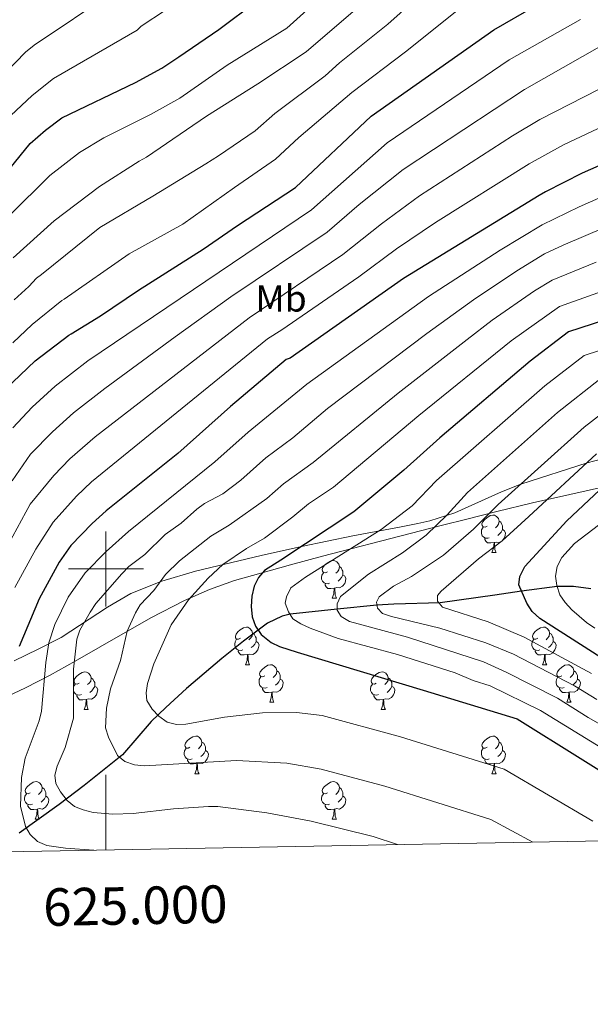
# Model space of a CAD drawing. Units: metres. Extents: x 622963 to 627472, y 770995 to 774046.
# Drawn here: x 624977 to 625129, y 771384 to 771647 of the extents above; entities that cross this region are included whole.
import ezdxf
from ezdxf.enums import TextEntityAlignment as Align

# ---------------------------------------------------------------- set-up
doc = ezdxf.new("R2010")
doc.units = ezdxf.units.M
doc.header["$MEASUREMENT"] = 0
doc.linetypes.add('DGN Style 3', pattern=[78.573656, 56.12404, -22.449616])
for name, color, linetype, lineweight in [('Carátula', 7, 'Continuous', 0), ('Elementos auxiliares', 7, 'Continuous', 0), ('Entidades rústicas y varios', 7, 'Continuous', 0), ('Hidrografía', 7, 'Continuous', 0), ('Relieve y altimetría', 7, 'Continuous', 0)]:
    doc.layers.add(name, color=color, linetype=linetype, lineweight=lineweight)
doc.styles.add('Style-Arial Narrow', font='txt')
doc.styles.add('Style-FANCY', font='FANCY.shx')

msp = doc.modelspace()

# ---------------------------------------------------------------- linework, layer by layer
at = {"layer": 'Carátula', "color": 7, "linetype": 'Continuous', "lineweight": 0}
for p, q in [((625000, 771490), (625000, 771510)), ((624990, 771500), (625010, 771500)), ((625000, 771425.016), (625000, 771445.016))]:
    msp.add_line(p, q, dxfattribs=at)
msp.add_3dface([(623017.463, 770994.752), (627471.705, 771076.583), (627417.151, 774046.093), (622962.909, 773964.262)], dxfattribs=at)
at = {"layer": 'Elementos auxiliares', "color": 250, "linetype": 'Continuous', "lineweight": 0}
msp.add_3dface([(623899.06, 771404.79), (623857.06, 773718.34), (627247.59, 773780.65), (627290.76, 771467.1)], dxfattribs=at)
at = {"layer": 'Entidades rústicas y varios', "color": 92, "linetype": 'Continuous', "lineweight": 0, "flags": 128}
for points in [[(625101.756, 771511.405), (625101.226, 771511.14), (625100.696, 771511.195), (625100.431, 771511.565), (625100.376, 771511.99), (625100.536, 771512.51), (625101.016, 771513.105), (625101.651, 771513.635), (625102.551, 771514.22), (625103.296, 771514.38), (625103.721, 771514.325), (625104.251, 771514.01), (625104.781, 771513.425), (625104.941, 771512.785), (625104.831, 771511.935), (625104.406, 771511.405), (625103.986, 771510.98)], [(625102.341, 771508.325), (625101.916, 771508.165), (625101.331, 771508.225), (625100.856, 771508.435), (625100.431, 771508.86), (625100.216, 771509.445), (625100.216, 771509.865), (625100.271, 771510.45), (625100.696, 771511.14)], [(625105.891, 771510.505), (625106.346, 771510.255), (625106.691, 771509.64), (625106.581, 771508.915), (625106.371, 771508.275), (625105.786, 771507.535), (625104.991, 771507.055), (625104.141, 771507.16), (625103.711, 771507.03)], [(625104.941, 771512.785), (625105.416, 771512.47), (625105.731, 771511.83), (625105.891, 771511.51), (625105.891, 771510.93), (625105.891, 771510.505), (625105.521, 771509.815), (625105.101, 771509.335), (625104.621, 771508.915)], [(625103.601, 771507.03), (625102.711, 771506.945), (625101.866, 771506.945), (625101.441, 771507.375), (625101.121, 771507.85), (625101.121, 771508.165)], [(625103.056, 771504.345), (625103.491, 771505.505), (625103.601, 771507.03), (625103.711, 771507.03), (625103.746, 771506.445), (625103.781, 771505.76), (625103.851, 771505.145), (625103.966, 771504.745), (625104.181, 771504.345)], [(625103.056, 771504.345), (625104.181, 771504.345)], [(625059.12, 771499.265), (625058.59, 771499), (625058.06, 771499.055), (625057.795, 771499.425), (625057.74, 771499.85), (625057.9, 771500.37), (625058.38, 771500.965), (625059.015, 771501.495), (625059.915, 771502.08), (625060.66, 771502.24), (625061.085, 771502.185), (625061.615, 771501.87), (625062.145, 771501.285), (625062.305, 771500.645), (625062.195, 771499.795), (625061.77, 771499.265), (625061.35, 771498.84)], [(625062.305, 771500.645), (625062.78, 771500.33), (625063.095, 771499.69), (625063.255, 771499.37), (625063.255, 771498.79), (625063.255, 771498.365), (625062.885, 771497.675), (625062.465, 771497.195), (625061.985, 771496.775)], [(625059.705, 771496.185), (625059.28, 771496.025), (625058.695, 771496.085), (625058.22, 771496.295), (625057.795, 771496.72), (625057.58, 771497.305), (625057.58, 771497.725), (625057.635, 771498.31), (625058.06, 771499)], [(625063.255, 771498.365), (625063.71, 771498.115), (625064.055, 771497.5), (625063.945, 771496.775), (625063.735, 771496.135), (625063.15, 771495.395), (625062.355, 771494.915), (625061.505, 771495.02), (625061.075, 771494.89)], [(625060.965, 771494.89), (625060.075, 771494.805), (625059.23, 771494.805), (625058.805, 771495.235), (625058.485, 771495.71), (625058.485, 771496.025)], [(625060.42, 771492.205), (625060.855, 771493.365), (625060.965, 771494.89), (625061.075, 771494.89), (625061.11, 771494.305), (625061.145, 771493.62), (625061.215, 771493.005), (625061.33, 771492.605), (625061.545, 771492.205)], [(625060.42, 771492.205), (625061.545, 771492.205)], [(625035.932, 771481.496), (625035.402, 771481.231), (625034.872, 771481.286), (625034.607, 771481.656), (625034.552, 771482.081), (625034.712, 771482.601), (625035.192, 771483.196), (625035.827, 771483.726), (625036.727, 771484.311), (625037.472, 771484.471), (625037.897, 771484.416), (625038.427, 771484.101), (625038.957, 771483.516), (625039.117, 771482.876), (625039.007, 771482.026), (625038.582, 771481.496), (625038.162, 771481.071)], [(625115.259, 771481.496), (625114.729, 771481.231), (625114.199, 771481.286), (625113.934, 771481.656), (625113.879, 771482.081), (625114.039, 771482.601), (625114.519, 771483.196), (625115.154, 771483.726), (625116.054, 771484.311), (625116.799, 771484.471), (625117.224, 771484.416), (625117.754, 771484.101), (625118.284, 771483.516), (625118.444, 771482.876), (625118.334, 771482.026), (625117.909, 771481.496), (625117.489, 771481.071)], [(625039.117, 771482.876), (625039.592, 771482.561), (625039.907, 771481.921), (625040.067, 771481.601), (625040.067, 771481.021), (625040.067, 771480.596), (625039.697, 771479.906), (625039.277, 771479.426), (625038.797, 771479.006)], [(625118.444, 771482.876), (625118.919, 771482.561), (625119.234, 771481.921), (625119.394, 771481.601), (625119.394, 771481.021), (625119.394, 771480.596), (625119.024, 771479.906), (625118.604, 771479.426), (625118.124, 771479.006)], [(625036.517, 771478.416), (625036.092, 771478.256), (625035.507, 771478.316), (625035.032, 771478.526), (625034.607, 771478.951), (625034.392, 771479.536), (625034.392, 771479.956), (625034.447, 771480.541), (625034.872, 771481.231)], [(625040.067, 771480.596), (625040.522, 771480.346), (625040.867, 771479.731), (625040.757, 771479.006), (625040.547, 771478.366), (625039.962, 771477.626), (625039.167, 771477.146), (625038.317, 771477.251), (625037.887, 771477.121)], [(625115.844, 771478.416), (625115.419, 771478.256), (625114.834, 771478.316), (625114.359, 771478.526), (625113.934, 771478.951), (625113.719, 771479.536), (625113.719, 771479.956), (625113.774, 771480.541), (625114.199, 771481.231)], [(625119.394, 771480.596), (625119.849, 771480.346), (625120.194, 771479.731), (625120.084, 771479.006), (625119.874, 771478.366), (625119.289, 771477.626), (625118.494, 771477.146), (625117.644, 771477.251), (625117.214, 771477.121)], [(625037.777, 771477.121), (625036.887, 771477.036), (625036.042, 771477.036), (625035.617, 771477.466), (625035.297, 771477.941), (625035.297, 771478.256)], [(625037.232, 771474.436), (625037.667, 771475.596), (625037.777, 771477.121), (625037.887, 771477.121), (625037.922, 771476.536), (625037.957, 771475.851), (625038.027, 771475.236), (625038.142, 771474.836), (625038.357, 771474.436)], [(625117.104, 771477.121), (625116.214, 771477.036), (625115.369, 771477.036), (625114.944, 771477.466), (625114.624, 771477.941), (625114.624, 771478.256)], [(625116.559, 771474.436), (625116.994, 771475.596), (625117.104, 771477.121), (625117.214, 771477.121), (625117.249, 771476.536), (625117.284, 771475.851), (625117.354, 771475.236), (625117.469, 771474.836), (625117.684, 771474.436)], [(625037.232, 771474.436), (625038.357, 771474.436)], [(625042.407, 771471.461), (625041.877, 771471.196), (625041.347, 771471.251), (625041.082, 771471.621), (625041.027, 771472.046), (625041.187, 771472.566), (625041.667, 771473.161), (625042.302, 771473.691), (625043.202, 771474.276), (625043.947, 771474.436), (625044.372, 771474.381), (625044.902, 771474.066), (625045.432, 771473.481), (625045.592, 771472.841), (625045.482, 771471.991), (625045.057, 771471.461), (625044.637, 771471.036)], [(625116.559, 771474.436), (625117.684, 771474.436)], [(625121.734, 771471.461), (625121.204, 771471.196), (625120.674, 771471.251), (625120.409, 771471.621), (625120.354, 771472.046), (625120.514, 771472.566), (625120.994, 771473.161), (625121.629, 771473.691), (625122.529, 771474.276), (625123.274, 771474.436), (625123.699, 771474.381), (625124.229, 771474.066), (625124.759, 771473.481), (625124.919, 771472.841), (625124.809, 771471.991), (625124.384, 771471.461), (625123.964, 771471.036)], [(624992.852, 771469.556), (624992.322, 771469.291), (624991.792, 771469.346), (624991.527, 771469.716), (624991.472, 771470.141), (624991.632, 771470.661), (624992.112, 771471.256), (624992.747, 771471.786), (624993.647, 771472.371), (624994.392, 771472.531), (624994.817, 771472.476), (624995.347, 771472.161), (624995.877, 771471.576), (624996.037, 771470.936), (624995.927, 771470.086), (624995.502, 771469.556), (624995.082, 771469.131)], [(624996.037, 771470.936), (624996.512, 771470.621), (624996.827, 771469.981), (624996.987, 771469.661), (624996.987, 771469.081), (624996.987, 771468.656), (624996.617, 771467.966), (624996.197, 771467.486), (624995.717, 771467.066)], [(625042.992, 771468.381), (625042.567, 771468.221), (625041.982, 771468.281), (625041.507, 771468.491), (625041.082, 771468.916), (625040.867, 771469.501), (625040.867, 771469.921), (625040.922, 771470.506), (625041.347, 771471.196)], [(625045.592, 771472.841), (625046.067, 771472.526), (625046.382, 771471.886), (625046.542, 771471.566), (625046.542, 771470.986), (625046.542, 771470.561), (625046.172, 771469.871), (625045.752, 771469.391), (625045.272, 771468.971)], [(625072.179, 771469.556), (625071.649, 771469.291), (625071.119, 771469.346), (625070.854, 771469.716), (625070.799, 771470.141), (625070.959, 771470.661), (625071.439, 771471.256), (625072.074, 771471.786), (625072.974, 771472.371), (625073.719, 771472.531), (625074.144, 771472.476), (625074.674, 771472.161), (625075.204, 771471.576), (625075.364, 771470.936), (625075.254, 771470.086), (625074.829, 771469.556), (625074.409, 771469.131)], [(625075.364, 771470.936), (625075.839, 771470.621), (625076.154, 771469.981), (625076.314, 771469.661), (625076.314, 771469.081), (625076.314, 771468.656), (625075.944, 771467.966), (625075.524, 771467.486), (625075.044, 771467.066)], [(625122.319, 771468.381), (625121.894, 771468.221), (625121.309, 771468.281), (625120.834, 771468.491), (625120.409, 771468.916), (625120.194, 771469.501), (625120.194, 771469.921), (625120.249, 771470.506), (625120.674, 771471.196)], [(625124.919, 771472.841), (625125.394, 771472.526), (625125.709, 771471.886), (625125.869, 771471.566), (625125.869, 771470.986), (625125.869, 771470.561), (625125.499, 771469.871), (625125.079, 771469.391), (625124.599, 771468.971)], [(624993.437, 771466.476), (624993.012, 771466.316), (624992.427, 771466.376), (624991.952, 771466.586), (624991.527, 771467.011), (624991.312, 771467.596), (624991.312, 771468.016), (624991.367, 771468.601), (624991.792, 771469.291)], [(624996.987, 771468.656), (624997.442, 771468.406), (624997.787, 771467.791), (624997.677, 771467.066), (624997.467, 771466.426), (624996.882, 771465.686), (624996.087, 771465.206), (624995.237, 771465.311), (624994.807, 771465.181)], [(625046.542, 771470.561), (625046.997, 771470.311), (625047.342, 771469.696), (625047.232, 771468.971), (625047.022, 771468.331), (625046.437, 771467.591), (625045.642, 771467.111), (625044.792, 771467.216), (625044.362, 771467.086)], [(625072.764, 771466.476), (625072.339, 771466.316), (625071.754, 771466.376), (625071.279, 771466.586), (625070.854, 771467.011), (625070.639, 771467.596), (625070.639, 771468.016), (625070.694, 771468.601), (625071.119, 771469.291)], [(625076.314, 771468.656), (625076.769, 771468.406), (625077.114, 771467.791), (625077.004, 771467.066), (625076.794, 771466.426), (625076.209, 771465.686), (625075.414, 771465.206), (625074.564, 771465.311), (625074.134, 771465.181)], [(625125.869, 771470.561), (625126.324, 771470.311), (625126.669, 771469.696), (625126.559, 771468.971), (625126.349, 771468.331), (625125.764, 771467.591), (625124.969, 771467.111), (625124.119, 771467.216), (625123.689, 771467.086)], [(624994.697, 771465.181), (624993.807, 771465.096), (624992.962, 771465.096), (624992.537, 771465.526), (624992.217, 771466.001), (624992.217, 771466.316)], [(625044.252, 771467.086), (625043.362, 771467.001), (625042.517, 771467.001), (625042.092, 771467.431), (625041.772, 771467.906), (625041.772, 771468.221)], [(625043.707, 771464.401), (625044.142, 771465.561), (625044.252, 771467.086), (625044.362, 771467.086), (625044.397, 771466.501), (625044.432, 771465.816), (625044.502, 771465.201), (625044.617, 771464.801), (625044.832, 771464.401)], [(625074.024, 771465.181), (625073.134, 771465.096), (625072.289, 771465.096), (625071.864, 771465.526), (625071.544, 771466.001), (625071.544, 771466.316)], [(625123.579, 771467.086), (625122.689, 771467.001), (625121.844, 771467.001), (625121.419, 771467.431), (625121.099, 771467.906), (625121.099, 771468.221)], [(625123.034, 771464.401), (625123.469, 771465.561), (625123.579, 771467.086), (625123.689, 771467.086), (625123.724, 771466.501), (625123.759, 771465.816), (625123.829, 771465.201), (625123.944, 771464.801), (625124.159, 771464.401)], [(624994.152, 771462.496), (624994.587, 771463.656), (624994.697, 771465.181), (624994.807, 771465.181), (624994.842, 771464.596), (624994.877, 771463.911), (624994.947, 771463.296), (624995.062, 771462.896), (624995.277, 771462.496)], [(625043.707, 771464.401), (625044.832, 771464.401)], [(625073.479, 771462.496), (625073.914, 771463.656), (625074.024, 771465.181), (625074.134, 771465.181), (625074.169, 771464.596), (625074.204, 771463.911), (625074.274, 771463.296), (625074.389, 771462.896), (625074.604, 771462.496)], [(625123.034, 771464.401), (625124.159, 771464.401)], [(624994.152, 771462.496), (624995.277, 771462.496)], [(625073.479, 771462.496), (625074.604, 771462.496)], [(625022.429, 771452.413), (625021.899, 771452.148), (625021.369, 771452.203), (625021.104, 771452.573), (625021.049, 771452.998), (625021.209, 771453.518), (625021.689, 771454.113), (625022.324, 771454.643), (625023.224, 771455.228), (625023.969, 771455.388), (625024.394, 771455.333), (625024.924, 771455.018), (625025.454, 771454.433), (625025.614, 771453.793), (625025.504, 771452.943), (625025.079, 771452.413), (625024.659, 771451.988)], [(625101.756, 771452.413), (625101.226, 771452.148), (625100.696, 771452.203), (625100.431, 771452.573), (625100.376, 771452.998), (625100.536, 771453.518), (625101.016, 771454.113), (625101.651, 771454.643), (625102.551, 771455.228), (625103.296, 771455.388), (625103.721, 771455.333), (625104.251, 771455.018), (625104.781, 771454.433), (625104.941, 771453.793), (625104.831, 771452.943), (625104.406, 771452.413), (625103.986, 771451.988)], [(625025.614, 771453.793), (625026.089, 771453.478), (625026.404, 771452.838), (625026.564, 771452.518), (625026.564, 771451.938), (625026.564, 771451.513), (625026.194, 771450.823), (625025.774, 771450.343), (625025.294, 771449.923)], [(625104.941, 771453.793), (625105.416, 771453.478), (625105.731, 771452.838), (625105.891, 771452.518), (625105.891, 771451.938), (625105.891, 771451.513), (625105.521, 771450.823), (625105.101, 771450.343), (625104.621, 771449.923)], [(625023.014, 771449.333), (625022.589, 771449.173), (625022.004, 771449.233), (625021.529, 771449.443), (625021.104, 771449.868), (625020.889, 771450.453), (625020.889, 771450.873), (625020.944, 771451.458), (625021.369, 771452.148)], [(625026.564, 771451.513), (625027.019, 771451.263), (625027.364, 771450.648), (625027.254, 771449.923), (625027.044, 771449.283), (625026.459, 771448.543), (625025.664, 771448.063), (625024.814, 771448.168), (625024.384, 771448.038)], [(625102.341, 771449.333), (625101.916, 771449.173), (625101.331, 771449.233), (625100.856, 771449.443), (625100.431, 771449.868), (625100.216, 771450.453), (625100.216, 771450.873), (625100.271, 771451.458), (625100.696, 771452.148)], [(625105.891, 771451.513), (625106.346, 771451.263), (625106.691, 771450.648), (625106.581, 771449.923), (625106.371, 771449.283), (625105.786, 771448.543), (625104.991, 771448.063), (625104.141, 771448.168), (625103.711, 771448.038)], [(625024.274, 771448.038), (625023.384, 771447.953), (625022.539, 771447.953), (625022.114, 771448.383), (625021.794, 771448.858), (625021.794, 771449.173)], [(625023.729, 771445.353), (625024.164, 771446.513), (625024.274, 771448.038), (625024.384, 771448.038), (625024.419, 771447.453), (625024.454, 771446.768), (625024.524, 771446.153), (625024.639, 771445.753), (625024.854, 771445.353)], [(625103.601, 771448.038), (625102.711, 771447.953), (625101.866, 771447.953), (625101.441, 771448.383), (625101.121, 771448.858), (625101.121, 771449.173)], [(625103.056, 771445.353), (625103.491, 771446.513), (625103.601, 771448.038), (625103.711, 771448.038), (625103.746, 771447.453), (625103.781, 771446.768), (625103.851, 771446.153), (625103.966, 771445.753), (625104.181, 771445.353)], [(625023.729, 771445.353), (625024.854, 771445.353)], [(625103.056, 771445.353), (625104.181, 771445.353)], [(624979.793, 771440.273), (624979.263, 771440.008), (624978.733, 771440.063), (624978.468, 771440.433), (624978.413, 771440.858), (624978.573, 771441.378), (624979.053, 771441.973), (624979.688, 771442.503), (624980.588, 771443.088), (624981.333, 771443.248), (624981.758, 771443.193), (624982.288, 771442.878), (624982.818, 771442.293), (624982.978, 771441.653), (624982.868, 771440.803), (624982.443, 771440.273), (624982.023, 771439.848)], [(625059.12, 771440.273), (625058.59, 771440.008), (625058.06, 771440.063), (625057.795, 771440.433), (625057.74, 771440.858), (625057.9, 771441.378), (625058.38, 771441.973), (625059.015, 771442.503), (625059.915, 771443.088), (625060.66, 771443.248), (625061.085, 771443.193), (625061.615, 771442.878), (625062.145, 771442.293), (625062.305, 771441.653), (625062.195, 771440.803), (625061.77, 771440.273), (625061.35, 771439.848)], [(624980.378, 771437.193), (624979.953, 771437.033), (624979.368, 771437.093), (624978.893, 771437.303), (624978.468, 771437.728), (624978.253, 771438.313), (624978.253, 771438.733), (624978.308, 771439.318), (624978.733, 771440.008)], [(624983.928, 771439.373), (624984.383, 771439.123), (624984.728, 771438.508), (624984.618, 771437.783), (624984.408, 771437.143), (624983.823, 771436.403), (624983.028, 771435.923), (624982.178, 771436.028), (624981.748, 771435.898)], [(624982.978, 771441.653), (624983.453, 771441.338), (624983.768, 771440.698), (624983.928, 771440.378), (624983.928, 771439.798), (624983.928, 771439.373), (624983.558, 771438.683), (624983.138, 771438.203), (624982.658, 771437.783)], [(625059.705, 771437.193), (625059.28, 771437.033), (625058.695, 771437.093), (625058.22, 771437.303), (625057.795, 771437.728), (625057.58, 771438.313), (625057.58, 771438.733), (625057.635, 771439.318), (625058.06, 771440.008)], [(625063.255, 771439.373), (625063.71, 771439.123), (625064.055, 771438.508), (625063.945, 771437.783), (625063.735, 771437.143), (625063.15, 771436.403), (625062.355, 771435.923), (625061.505, 771436.028), (625061.075, 771435.898)], [(625062.305, 771441.653), (625062.78, 771441.338), (625063.095, 771440.698), (625063.255, 771440.378), (625063.255, 771439.798), (625063.255, 771439.373), (625062.885, 771438.683), (625062.465, 771438.203), (625061.985, 771437.783)], [(624981.638, 771435.898), (624980.748, 771435.813), (624979.903, 771435.813), (624979.478, 771436.243), (624979.158, 771436.718), (624979.158, 771437.033)], [(625060.965, 771435.898), (625060.075, 771435.813), (625059.23, 771435.813), (625058.805, 771436.243), (625058.485, 771436.718), (625058.485, 771437.033)], [(624981.093, 771433.213), (624981.528, 771434.373), (624981.638, 771435.898), (624981.748, 771435.898), (624981.783, 771435.313), (624981.818, 771434.628), (624981.888, 771434.013), (624982.003, 771433.613), (624982.218, 771433.213)], [(625060.42, 771433.213), (625060.855, 771434.373), (625060.965, 771435.898), (625061.075, 771435.898), (625061.11, 771435.313), (625061.145, 771434.628), (625061.215, 771434.013), (625061.33, 771433.613), (625061.545, 771433.213)], [(624981.093, 771433.213), (624982.218, 771433.213)], [(625060.42, 771433.213), (625061.545, 771433.213)]]:
    msp.add_lwpolyline(points, dxfattribs=at)
at = {"layer": 'Entidades rústicas y varios', "color": 92, "linetype": 'Continuous', "lineweight": 0}
msp.add_polyline3d([(624975.516, 771475.493, 747.857), (624981.895, 771478.601, 745.336), (624988.006, 771481.672, 743.383), (625000.372, 771489.752, 740.133), (625006.636, 771493.42, 738.226), (625014.947, 771496.76, 734.962), (625023.862, 771499.399, 731.096), (625041.401, 771503.57, 724.365), (625052.19, 771505.967, 725), (625065.89, 771508.797, 718.594), (625078.389, 771511.113, 719.302), (625083.255, 771512.105, 719.002), (625086.485, 771512.83, 718.307), (625093.117, 771514.939, 715.705), (625105.555, 771520.559, 709.212), (625110.74, 771522.615, 710), (625128.452, 771528.348, 705), (625134.624, 771529.926, 699.679)], dxfattribs=at)
at = {"layer": 'Entidades rústicas y varios', "color": 92, "linetype": 'Continuous', "lineweight": 0, "ltscale": 0.5}
msp.add_polyline3d([(624972.289, 771465.313, 758.055), (624978.482, 771468.265, 755.742), (624985.079, 771471.659, 754.385), (624991.75, 771475.361, 753.898), (624998.474, 771479.232, 754.018), (625011.992, 771486.916, 755.018), (625020.983, 771491.546, 755.4), (625027.679, 771494.523, 755.09), (625034.309, 771496.919, 753.977), (625040.677, 771498.724, 751.944), (625049.301, 771501.078, 747.952), (625057.841, 771503.363, 742.993), (625081.232, 771509.447, 728.075), (625089.828, 771511.646, 723.53), (625096.348, 771513.311, 720.876), (625104.371, 771515.321, 718.917), (625113.887, 771517.595, 718.258), (625123.802, 771519.875, 718.663), (625144.081, 771524.372, 720.322)], dxfattribs=at)
at = {"layer": 'Hidrografía', "color": 142, "linetype": 'DGN Style 3', "lineweight": 25}
msp.add_polyline3d([(625129.445, 771494.66, 691.402), (625124.861, 771495.273, 693.235), (625120.456, 771495.271, 695), (625110.982, 771494.056, 700), (625103.78, 771493.007, 701.913), (625089.239, 771490.978, 704.905), (625076.889, 771490.579, 708.405), (625072.356, 771490.361, 710), (625061.736, 771489.299, 715), (625049.132, 771487.916, 720), (625047.02, 771487.434, 721.092), (625043.092, 771485.482, 723.615), (625040.595, 771483.698, 725), (625036.73, 771480.704, 726.375), (625030.967, 771476.089, 727.416), (625021.504, 771468.068, 728.197), (625015.946, 771463.056, 729.262), (625012.091, 771459.304, 730.753), (625004.393, 771450.393, 734.719), (624994.194, 771442.17, 738.185), (624987.477, 771437.111, 740.834), (624976.84, 771429.529, 745.847)], dxfattribs=at)
at = {"layer": 'Relieve y altimetría', "color": 30, "linetype": 'Continuous', "lineweight": 0, "flags": 128}
for points, elevation in [([(625219.532, 771701.988), (625210.558, 771682.356), (625199.969, 771664.201), (625191.61, 771653.528), (625189.805, 771651.789), (625181.104, 771645.096), (625178.89, 771643.936), (625171.174, 771641.373), (625152.154, 771636.868), (625143.486, 771634.089), (625115.871, 771619.947), (625108.57, 771615.598), (625083.677, 771599.527), (625073.578, 771592.119), (625063.257, 771583.946), (625038.225, 771567), (624997.108, 771535.253), (624990.381, 771529.397), (624986.089, 771524.97), (624979.781, 771517.239), (624969.246, 771498.081)], 760), ([(625195.827, 771684.901), (625191.483, 771675.393), (625187.796, 771667.897), (625186.464, 771665.782), (625181.612, 771659.465), (625175.833, 771654.131), (625173.749, 771652.505), (625171.555, 771651.308), (625166.64, 771649.659), (625156.274, 771647.226), (625145.893, 771645.501), (625138.982, 771643.412), (625137.529, 771642.641), (625111.761, 771627.901), (625079.384, 771606.632), (625067.622, 771597.233), (625059.047, 771589.904), (625033.294, 771572.579), (625018.514, 771561.962), (624999.65, 771548.149), (624991.295, 771541.638), (624985.741, 771536.605), (624979.884, 771530.638), (624974.959, 771523.538)], 765), ([(624974.13, 771594.238), (624985.003, 771604.999), (624992.907, 771611.135), (624999.404, 771614.998), (625011.896, 771621.294), (625019.675, 771625.637), (625032.311, 771634.4), (625048.284, 771644.268), (625065.381, 771659.798)], 795), ([(624975.503, 771571.816), (624979.433, 771575.335), (624981.429, 771577.574), (624982.745, 771578.598), (624998.366, 771591.089), (625012.499, 771599.474), (625026.643, 771608.086), (625030.05, 771610.209), (625039.872, 771616.932), (625045.107, 771621.541), (625058.55, 771631.621), (625062.371, 771635.046), (625075.253, 771645.343), (625090.042, 771658.623)], 785), ([(624975.087, 771560.366), (624980.265, 771565.193), (624988.214, 771571.596), (624988.86, 771571.959), (625006.212, 771584.059), (625020.548, 771591.977), (625034.297, 771601.751), (625045.25, 771609.377), (625051.505, 771615.112), (625065.63, 771627.137), (625079.984, 771637.954), (625102.553, 771656.116)], 780), ([(625002.13, 771654.067), (624980.79, 771639.81), (624978.487, 771637.887), (624967.983, 771627.166)], 810), ([(625022.404, 771653.483), (625009.397, 771644.811), (625008.293, 771643.742), (624986.03, 771630.9), (624980.301, 771626.372), (624974.618, 771621.008)], 805), ([(624975.19, 771583.059), (624986.138, 771592.873), (624998.258, 771602.048), (625008.881, 771608.792), (625010.783, 771609.92), (625026.858, 771620.854), (625040.547, 771629.49), (625053.417, 771637.944), (625069.743, 771652.013)], 790), ([(625242.51, 771651.842), (625231.03, 771645.179), (625224.67, 771641.228), (625214.448, 771636.401), (625194.94, 771625.183), (625188.209, 771622.396), (625178.592, 771617.1), (625161.778, 771609.588), (625146.639, 771605.056), (625137.599, 771601.615), (625126.318, 771596.646), (625116.436, 771591.838), (625105.26, 771585.052), (625086.128, 771572.665), (625053.619, 771549.318), (625037.981, 771536.507), (625029.065, 771528.575), (625005.978, 771509.949), (625000.052, 771504.617)], 745), ([(625202.575, 771648.943), (625198.22, 771645.551), (625188.57, 771640.167), (625183.476, 771638.194), (625176.652, 771634.83), (625166.897, 771630.66), (625150.968, 771626.162), (625143.645, 771623.318), (625122.179, 771613.145), (625112.973, 771608.109), (625087.971, 771592.422), (625077.591, 771585.455), (625067.466, 771577.987), (625046.959, 771563.783), (625043.155, 771561.422), (624996.165, 771523.228), (624992.118, 771519.417), (624985.909, 771512.476), (624981.229, 771505.302), (624975.691, 771495.048)], 755), ([(625260.803, 771649.512), (625256.787, 771646.15), (625252.079, 771643.637), (625249.751, 771642.729), (625237.763, 771638.797), (625234.208, 771637.204), (625228.627, 771633.89), (625218.283, 771628.892), (625200.246, 771618.905), (625191.117, 771614.822), (625182.771, 771610.015), (625178.126, 771608.02), (625164.776, 771601.056), (625148.185, 771596.584), (625138.937, 771593.608), (625122.029, 771586.44), (625117.122, 771584.06)], 740), ([(625126.729, 771646.657), (625107.655, 771635.855), (625075.09, 771613.737), (625054.838, 771595.863), (624995.171, 771555.519), (624986.402, 771548.779), (624980.333, 771543.129), (624975.11, 771537.668)], 770), ([(625292.568, 771620.977), (625287.783, 771619.521), (625279.712, 771616.463), (625266.94, 771612.755), (625251.859, 771607.468), (625242.881, 771603.764), (625223.424, 771594.397), (625205.977, 771586.608), (625183.66, 771572.651), (625175.74, 771568.758), (625166.756, 771566.248), (625144.864, 771562.529), (625127.673, 771556.964), (625117.211, 771548.872), (625088.279, 771523.637), (625081.744, 771516.802), (625073.482, 771510.559), (625053.311, 771497.802)], 720), ([(625117.122, 771584.06), (625109.726, 771579.565), (625098.096, 771571.795), (625085.692, 771562.803), (625059.152, 771542.793), (625049.875, 771535.011), (625042.68, 771529.628), (625035.993, 771523.679), (625031.181, 771520.038), (625026.316, 771517.442), (625024.28, 771515.991), (625020.101, 771512.211), (625015.817, 771509.227), (625010.413, 771503.876), (625006.088, 771500.603), (625004.194, 771498.733), (624997.264, 771490.733), (624995.768, 771488.446), (624993.049, 771483.654), (624992.215, 771481.239), (624991.324, 771473.266), (624991.287, 771460.156), (624989.116, 771452.388), (624986.974, 771447.404), (624986.385, 771444.975), (624986.619, 771442.699), (624987.815, 771440.506), (624989.634, 771438.186), (624991.603, 771436.633), (624993.911, 771435.671), (624996.605, 771435.022), (625001.87, 771434.601), (625007.263, 771434.776), (625018.009, 771436.024), (625027.34, 771436.64), (625029.838, 771436.631), (625042.928, 771434.881), (625054.737, 771432.726), (625071.294, 771428.606), (625077.844, 771426.446)], 740), ([(625130.834, 771581.892), (625119.119, 771577.013), (625114.389, 771574.2), (625103.144, 771566.34), (625096.406, 771561.235), (625078.037, 771546.94), (625055.303, 771528.408), (625047.379, 771522.748), (625042.921, 771518.782), (625032.88, 771511.694), (625028.002, 771508.745), (625019.651, 771502.197), (625015.921, 771498.476), (625012.801, 771494.246), (625009.169, 771490.44), (625007.877, 771488.301), (625005.662, 771483.348), (625003.856, 771475.561), (625001.218, 771467.965), (625000.119, 771462.876), (624999.866, 771457.602), (625000.678, 771455.145), (625003.084, 771450.247), (625005.02, 771448.639)], 735), ([(625143.098, 771577.888), (625121.053, 771570.059), (625108.192, 771560.884), (625083.571, 771540.966), (625060.73, 771521.806), (625054.081, 771517.358), (625049.849, 771513.886), (625042.363, 771508.175), (625037.472, 771505.489), (625031.154, 771501.159), (625027.248, 771497.574), (625021.993, 771491.766), (625017.391, 771485.055), (625012.762, 771474.699), (625011.096, 771469.403), (625010.693, 771466.938), (625010.946, 771464.873), (625012.321, 771462.555), (625014.125, 771460.732), (625016.315, 771459.14), (625018.857, 771458.464), (625021.357, 771458.531), (625031.598, 771460.455), (625041.798, 771461.609), (625050.904, 771461.686), (625057.745, 771460.916), (625078.612, 771455.163), (625106.296, 771446.564), (625129.954, 771432.721)], 730), ([(625131.894, 771550.621), (625120.537, 771541.726), (625096.487, 771520.413), (625091.114, 771514.394), (625085.486, 771509.011), (625079.152, 771504.25), (625070.115, 771498.593), (625062.583, 771492.639), (625061.73, 771490.656), (625061.738, 771488.966), (625062.783, 771487.291), (625065.016, 771485.961), (625080.54, 771481.821), (625100.752, 771475.181), (625106.886, 771472.445), (625120.548, 771465.498), (625128.77, 771460.388), (625143.175, 771452.131), (625149.509, 771448.088), (625170.542, 771434.051), (625178.399, 771428.293)], 715), ([(625131.017, 771465.124), (625125.082, 771468.785), (625108.795, 771477.246), (625101.375, 771480.292), (625089.099, 771484.23), (625076.27, 771487.261), (625073.854, 771488.136), (625072.479, 771489.536), (625072.247, 771491.094), (625072.975, 771492.552), (625076.731, 771495.372), (625081.612, 771497.941), (625090.104, 771503.664), (625098.079, 771510.595), (625104.695, 771517.19), (625127.675, 771537.815), (625135.151, 771543.632)], 710), ([(625129.615, 771472.072), (625111.632, 771481.781), (625102.034, 771485.873), (625089.851, 771489.815), (625088.479, 771491.424), (625088.508, 771492.895), (625089.463, 771494.076), (625099.454, 771502.725), (625105.768, 771507.468), (625112.903, 771513.966), (625130.984, 771530.69)], 705), ([(625137.909, 771516.531), (625125.093, 771506.779), (625121.725, 771503.065), (625120.477, 771500.617), (625120.042, 771498.088), (625120.347, 771495.585), (625121.216, 771493.108), (625122.589, 771491.021), (625124.394, 771489.067), (625128.31, 771485.688), (625130.559, 771484.218)], 695), ([(625000.052, 771504.617), (624994.468, 771498.971), (624989.926, 771492.474), (624986.353, 771485.194), (624984.698, 771480.292), (624983.932, 771474.985), (624982.774, 771462.068), (624982.159, 771459.449), (624978.46, 771449.507), (624977.442, 771444.328), (624977.217, 771436.721), (624978.516, 771431.3), (624979.714, 771429.105), (624981.693, 771427.263), (624984.164, 771426.22), (624989.178, 771425.445), (624996.748, 771424.956)], 745), ([(625053.311, 771497.802), (625049.387, 771494.95), (625048.152, 771492.577), (625047.847, 771490.903), (625048.759, 771488.513), (625049.902, 771486.688), (625051.996, 771485.325), (625054.485, 771484.215), (625062.004, 771481.443), (625077.81, 771477.172), (625093.244, 771472.244), (625098.065, 771470.252), (625102.6, 771468.807), (625116.015, 771462.211), (625146.669, 771443.418), (625167.388, 771429.349), (625168.98, 771428.12)], 720), ([(625005.02, 771448.639), (625007.625, 771447.681), (625010.173, 771447.475), (625034.824, 771448.859), (625048.284, 771448.176), (625057.466, 771446.562), (625074.48, 771442.048), (625102.786, 771433.159), (625113.949, 771427.109)], 735)]:
    msp.add_lwpolyline(points, dxfattribs=dict(at, elevation=elevation))
at = {"layer": 'Relieve y altimetría', "color": 30, "linetype": 'Continuous', "lineweight": 30, "flags": 128}
for points, elevation in [([(624973.125, 771547.921), (624981.049, 771555.542), (624990.06, 771562.403), (624990.739, 771562.727), (624998.5, 771567.578), (625008.668, 771574.346), (625025.902, 771585.306), (625035.136, 771591.666), (625050.629, 771601.822), (625070.797, 771620.843), (625103.588, 771643.834), (625114.67, 771650.24)], 775), ([(624974.417, 771606.985), (624979.757, 771613.495), (624983.86, 771617.098), (624988.25, 771620.362), (625007.869, 771629.819), (625014.937, 771633.637), (625019.413, 771636.669), (625030.118, 771643.95), (625040.334, 771651.628)], 800), ([(625220.713, 771648.567), (625210.613, 771643.911), (625191.864, 771632.589), (625184.588, 771629.624), (625177.619, 771625.721), (625172.087, 771623.255), (625158.78, 771618.121), (625145.093, 771613.528), (625127.116, 771605.579), (625117.377, 771600.621), (625115.689, 771599.657), (625079.472, 771577.486), (625049.147, 771556.261), (625048.086, 771555.844), (625033.283, 771543.387), (625019.18, 771530.842), (625000.014, 771515.471), (624996.304, 771512.16), (624990.613, 771506.257), (624987.525, 771501.848), (624982.136, 771492.015), (624976.848, 771479.326)], 750), ([(625142.951, 771569.586), (625123.453, 771563.308), (625113.24, 771555.429), (625089.105, 771534.992), (625079.524, 771526.368), (625066.158, 771515.204), (625046.64, 771502.297), (625042.349, 771499.599), (625040.718, 771497.701), (625039.593, 771495.376), (625038.928, 771492.762), (625038.737, 771489.992), (625039.059, 771487.24), (625039.935, 771484.682), (625041.405, 771482.494), (625044.131, 771480.378), (625046.367, 771479.313), (625051.023, 771477.826), (625084.654, 771467.68), (625109.806, 771459.969), (625143.392, 771439.035)], 725), ([(625132.118, 771476.354), (625115.799, 771486.777), (625113.776, 771488.651), (625112.336, 771490.849), (625110.26, 771495.768), (625110.449, 771498.021), (625111.789, 771500.639), (625123.037, 771512.83), (625136.208, 771525.172)], 700)]:
    msp.add_lwpolyline(points, dxfattribs=dict(at, elevation=elevation))

# ---------------------------------------------------------------- texts
at = {"layer": 'Carátula', "color": 7, "linetype": 'Continuous', "lineweight": 0, "style": 'Style-FANCY'}
msp.add_text('625.000', height=10, rotation=1.05248, dxfattribs=at).set_placement((625007.741, 771415.158), align=Align.TOP_CENTER)
at = {"layer": 'Entidades rústicas y varios', "color": 92, "linetype": 'Continuous', "lineweight": 0, "style": 'Style-Arial Narrow'}
msp.add_text('Mb', height=7, dxfattribs=at).set_placement((625046.76, 771572.174, 759.67), align=Align.MIDDLE_CENTER)

doc.saveas('drawing.dxf')
